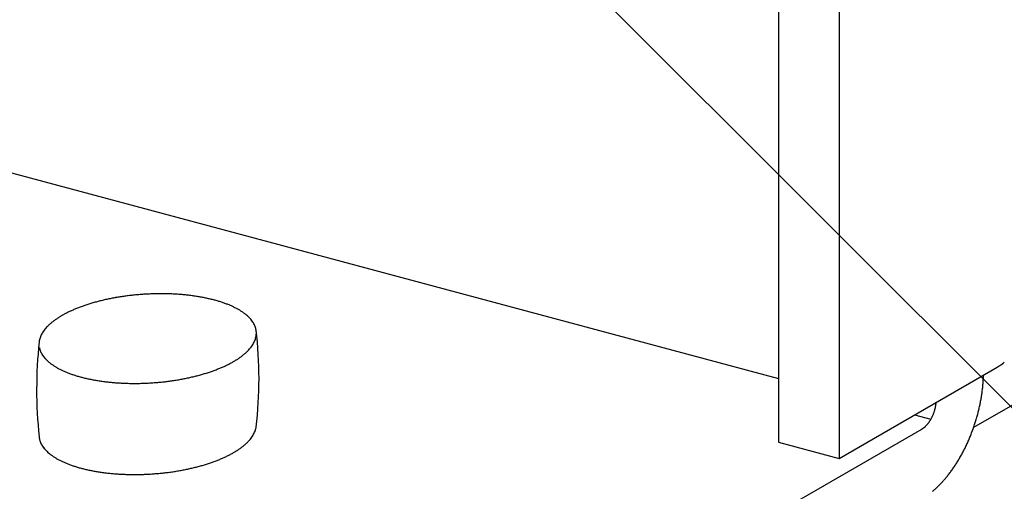
# Model space of a CAD drawing. Extents: x 0 to 420, y 0 to 297.
# Drawn here: x 320 to 324, y 148 to 150 of the extents above; entities that cross this region are included whole.
import ezdxf

# ---------------------------------------------------------------- set-up
doc = ezdxf.new("R2010")
doc.units = 0
doc.header["$MEASUREMENT"] = 0
for name, color, linetype in [('_4-6_文字__矢印', 7, 'CONTINUOUS'), ('_4-A_クリップ', 7, 'CONTINUOUS'), ('_4-D_パネル', 7, 'CONTINUOUS')]:
    doc.layers.add(name, color=color, linetype=linetype)

msp = doc.modelspace()

# ---------------------------------------------------------------- linework, layer by layer
at = {"layer": '_4-6_文字__矢印', "color": 7, "linetype": 'Continuous'}
msp.add_line((331.8247, 140.3637), (321.4655, 150.7229), dxfattribs=at)
at = {"layer": '_4-A_クリップ', "color": 7, "linetype": 'Continuous'}
for p, q in [((322.9243, 153.1023), (322.9243, 148.3823)), ((323.1242, 153.0488), (323.1242, 148.3288)), ((319.9671, 149.3844), (322.9243, 148.592)), ((323.1242, 148.3288), (323.6444, 148.6291)), ((323.3723, 148.472), (323.4265, 148.4574)), ((321.5733, 147.3723), (323.3971, 148.4253)), ((322.9243, 148.3823), (323.1242, 148.3288))]:
    msp.add_line(p, q, dxfattribs=at)
for centre, radius, start, end in [((320.8914, 148), 0.8708, 94.7785, 95.8045), ((320.8919, 147.9946), 0.8762, 93.7569, 94.7788), ((320.8919, 147.9934), 0.8775, 92.7364, 93.7572), ((320.8918, 147.9963), 0.8745, 91.7135, 92.7367), ((320.8916, 148.0034), 0.8674, 90.6851, 91.7138), ((320.8915, 148.0145), 0.8563, 89.6478, 90.6854), ((320.8916, 148.0295), 0.8413, 88.5983, 89.6482), ((320.892, 148.0483), 0.8225, 87.5328, 88.5986), ((320.893, 148.0705), 0.8003, 86.4476, 87.5331), ((320.8946, 148.096), 0.7748, 85.3389, 86.448), ((320.8969, 148.1243), 0.7464, 84.2021, 85.3393), ((320.8305, 148.2752), 0.5885, 107.0965, 108.4289), ((320.8414, 148.2397), 0.6256, 105.818, 107.0971), ((320.8512, 148.2051), 0.6616, 104.5863, 105.8186), ((320.8599, 148.1718), 0.696, 103.3954, 104.5868), ((320.8674, 148.1404), 0.7283, 102.24, 103.3959), ((320.8737, 148.1111), 0.7583, 101.1153, 102.2405), ((320.879, 148.0843), 0.7856, 100.0167, 101.1157), ((320.8832, 148.0605), 0.8098, 98.9401, 100.0171), ((320.8865, 148.0399), 0.8306, 97.8816, 98.9404), ((320.8888, 148.0228), 0.8479, 96.8374, 97.8819), ((320.8904, 148.0094), 0.8614, 95.8042, 96.8378), ((320.9, 148.1551), 0.7154, 83.0328, 84.2026), ((320.9041, 148.1881), 0.6822, 81.8259, 83.0333), ((320.9091, 148.2228), 0.6471, 80.5757, 81.8264), ((320.915, 148.2588), 0.6106, 79.2763, 80.5763), ((320.922, 148.2957), 0.573, 77.9207, 79.2769), ((320.93, 148.3331), 0.5348, 76.5014, 77.9214), ((320.939, 148.3705), 0.4963, 75.0096, 76.5023), ((320.9489, 148.4075), 0.4581, 73.4362, 75.011), ((320.9597, 148.4436), 0.4204, 71.77, 73.4374), ((320.9712, 148.4786), 0.3835, 69.9987, 71.7713), ((320.9834, 148.5121), 0.3479, 68.1084, 70.0001), ((320.9962, 148.5438), 0.3137, 66.0833, 68.11), ((320.729, 148.5153), 0.3275, 118.0132, 119.9827), ((320.7454, 148.4845), 0.3623, 116.1734, 118.0146), ((320.7613, 148.4521), 0.3985, 114.4468, 116.1748), ((320.7768, 148.4181), 0.4357, 112.82, 114.448), ((320.7915, 148.3831), 0.4737, 111.2813, 112.821), ((320.8054, 148.3474), 0.5121, 109.8204, 111.2822), ((320.8185, 148.3113), 0.5505, 108.4282, 109.8212), ((321.0093, 148.5734), 0.2813, 63.9055, 66.0851), ((321.0227, 148.6008), 0.2508, 61.5547, 63.9075), ((321.0362, 148.6257), 0.2225, 59.0084, 61.5569), ((321.0497, 148.648), 0.1964, 56.2415, 59.0109), ((321.0629, 148.6677), 0.1727, 53.2269, 56.2442), ((321.0756, 148.6848), 0.1514, 49.9354, 53.2296), ((320.6474, 148.6353), 0.1821, 129.5079, 132.4205), ((320.6631, 148.6162), 0.2068, 126.8345, 129.5105), ((320.6793, 148.5946), 0.2338, 124.3712, 126.8369), ((320.6958, 148.5705), 0.263, 122.0939, 124.3734), ((320.7124, 148.544), 0.2943, 119.981, 122.0958), ((321.0878, 148.6993), 0.1325, 46.3378, 49.9382), ((321.0992, 148.7112), 0.116, 42.4059, 46.3403), ((321.1097, 148.7208), 0.1018, 38.1162, 42.4078), ((321.119, 148.7281), 0.0899, 33.4534, 38.117), ((321.1272, 148.7335), 0.0801, 28.4163, 33.4526), ((321.134, 148.7372), 0.0723, 23.0233, 28.4134), ((320.5727, 148.6983), 0.0838, 151.5071, 156.3922), ((320.5821, 148.6932), 0.0945, 146.9963, 151.507), ((320.5929, 148.6862), 0.1073, 142.8543, 146.9977), ((320.6049, 148.6771), 0.1225, 139.0618, 142.8565), ((320.6181, 148.6656), 0.1399, 135.5926, 139.0643), ((320.6323, 148.6517), 0.1598, 132.4178, 135.5953), ((321.1394, 148.7395), 0.0665, 17.3179, 23.018), ((321.1432, 148.7407), 0.0625, 11.3701, 17.31), ((321.1454, 148.7411), 0.0603, 5.2753, 11.3603), ((319.8658, 148.5912), 1.3486, 353.1999, 6.8001), ((321.1447, 148.7412), 0.061, 353.0963, 359.1348), ((321.1459, 148.7412), 0.0598, 359.1453, 5.2645), ((321.9663, 148.5552), 1.4841, 173.9163, 186.0142), ((320.554, 148.7048), 0.064, 167.2351, 173.0872), ((320.5586, 148.7038), 0.0687, 161.6478, 167.2283), ((320.5649, 148.7017), 0.0753, 156.3941, 161.6435), ((321.1137, 148.7532), 0.0945, 326.9963, 331.507), ((321.123, 148.7482), 0.0838, 331.5071, 336.3922), ((321.1309, 148.7447), 0.0753, 336.3941, 341.6435), ((321.1371, 148.7426), 0.0687, 341.6478, 347.2283), ((321.1417, 148.7416), 0.064, 347.2351, 353.0872), ((320.5526, 148.7057), 0.0625, 191.3701, 197.31), ((320.5564, 148.7069), 0.0665, 197.3179, 203.018), ((320.5617, 148.7092), 0.0723, 203.0233, 208.4134), ((320.5685, 148.7129), 0.0801, 208.4163, 213.4526), ((321.0484, 148.8112), 0.1821, 309.5079, 312.4205), ((321.0634, 148.7947), 0.1598, 312.4178, 315.5953), ((321.0776, 148.7808), 0.1399, 315.5926, 319.0643), ((321.0908, 148.7694), 0.1225, 319.0618, 322.8565), ((321.1029, 148.7602), 0.1073, 322.8543, 326.9977), ((320.5767, 148.7183), 0.0899, 213.4534, 218.117), ((320.5861, 148.7257), 0.1018, 218.1162, 222.4078), ((320.5966, 148.7352), 0.116, 222.4059, 226.3403), ((320.608, 148.7471), 0.1325, 226.3378, 229.9382), ((320.6201, 148.7616), 0.1514, 229.9354, 233.2296), ((320.6329, 148.7787), 0.1727, 233.2269, 236.2442), ((320.9504, 148.9619), 0.3623, 296.1734, 298.0146), ((320.9668, 148.9312), 0.3275, 298.0132, 299.9827), ((320.9833, 148.9024), 0.2943, 299.981, 302.0958), ((321, 148.8759), 0.263, 302.0939, 304.3734), ((321.0165, 148.8518), 0.2338, 304.3712, 306.8369), ((321.0327, 148.8302), 0.2068, 306.8345, 309.5105), ((323.5637, 148.7736), 0.1655, 304.3712, 306.8369), ((323.5752, 148.7583), 0.1463, 306.8345, 309.5105), ((320.6461, 148.7984), 0.1964, 236.2415, 239.0109), ((320.6595, 148.8207), 0.2225, 239.0084, 241.5569), ((320.673, 148.8456), 0.2508, 241.5547, 243.9075), ((320.6864, 148.873), 0.2813, 243.9055, 246.0851), ((320.6996, 148.9026), 0.3137, 246.0833, 248.11), ((320.7123, 148.9343), 0.3479, 248.1084, 250.0001), ((320.8543, 149.2067), 0.6256, 285.818, 287.0971), ((320.8653, 149.1712), 0.5885, 287.0965, 288.4289), ((320.8773, 149.1352), 0.5505, 288.4282, 289.8212), ((320.8903, 149.0991), 0.5121, 289.8204, 291.2822), ((320.9043, 149.0633), 0.4737, 291.2813, 292.821), ((320.919, 149.0283), 0.4357, 292.82, 294.448), ((320.9344, 148.9944), 0.3985, 294.4468, 296.1748), ((323.5286, 148.8298), 0.2318, 298.0132, 299.9827), ((323.5403, 148.8095), 0.2083, 299.981, 302.0958), ((323.5521, 148.7907), 0.1861, 302.0939, 304.3734), ((320.7245, 148.9678), 0.3835, 249.9987, 251.7713), ((320.7361, 149.0028), 0.4204, 251.77, 253.4374), ((320.7468, 149.0389), 0.4581, 253.4362, 255.011), ((320.7567, 149.0759), 0.4963, 255.0096, 256.5023), ((320.7657, 149.1133), 0.5348, 256.5014, 257.9214), ((320.7737, 149.1507), 0.573, 257.9207, 259.2769), ((320.7807, 149.1876), 0.6106, 259.2763, 260.5763), ((320.7867, 149.2236), 0.6471, 260.5757, 261.8264), ((320.7917, 149.2583), 0.6822, 261.8259, 263.0333), ((320.7957, 149.2913), 0.7154, 263.0328, 264.2026), ((320.7989, 149.3221), 0.7464, 264.2021, 265.3393), ((320.8012, 149.3504), 0.7748, 265.3389, 266.448), ((320.8028, 149.3759), 0.8003, 266.4476, 267.5331), ((320.8037, 149.3981), 0.8225, 267.5328, 268.5986), ((320.8042, 149.4169), 0.8413, 268.5983, 269.6482), ((320.8043, 149.4319), 0.8563, 269.6478, 270.6854), ((320.8042, 149.443), 0.8674, 270.6851, 271.7138), ((320.8039, 149.4501), 0.8745, 271.7135, 272.7367), ((320.8038, 149.453), 0.8775, 272.7364, 273.7572), ((320.8039, 149.4518), 0.8762, 273.7569, 274.7788), ((320.8043, 149.4464), 0.8708, 274.7785, 275.8045), ((320.8053, 149.437), 0.8614, 275.8042, 276.8378), ((320.8069, 149.4236), 0.8479, 276.8374, 277.8819), ((320.8093, 149.4065), 0.8306, 277.8816, 278.9404), ((320.8125, 149.3859), 0.8098, 278.9401, 280.0171), ((320.8168, 149.3621), 0.7856, 280.0167, 281.1157), ((320.822, 149.3354), 0.7583, 281.1153, 282.2405), ((320.8284, 149.3061), 0.7283, 282.24, 283.3959), ((320.8359, 149.2746), 0.696, 283.3954, 284.5868), ((320.8445, 149.2413), 0.6616, 284.5863, 285.8186), ((323.1016, 148.6142), 0.4983, 355.1597, 356.7237), ((323.1225, 148.613), 0.4773, 356.7232, 358.3328), ((323.1445, 148.6124), 0.4553, 358.3322, 358.852), ((323.0468, 148.6202), 0.5533, 350.6899, 352.1484), ((323.0635, 148.6179), 0.5365, 352.1479, 353.6367), ((323.0818, 148.6159), 0.5181, 353.6363, 355.1602), ((323.3236, 148.5235), 0.1209, 353.6363, 355.1602), ((323.3282, 148.5231), 0.1163, 355.1597, 355.2231), ((323.0191, 148.6251), 0.5815, 347.8473, 349.2582), ((323.032, 148.6227), 0.5684, 349.2578, 350.6904), ((323.3018, 148.5273), 0.143, 339.6188, 340.9813), ((323.3017, 148.5274), 0.1432, 340.981, 342.3423), ((323.302, 148.5273), 0.1428, 342.342, 343.7058), ((323.3029, 148.527), 0.1418, 343.7054, 345.0753), ((323.3044, 148.5266), 0.1403, 345.075, 346.4547), ((323.3064, 148.5262), 0.1383, 346.4543, 347.8477), ((323.3089, 148.5256), 0.1357, 347.8473, 349.2582), ((323.3119, 148.525), 0.1326, 349.2578, 350.6904), ((323.3154, 148.5245), 0.1291, 350.6899, 352.1484), ((323.3193, 148.5239), 0.1252, 352.1479, 353.6367), ((322.9997, 148.6295), 0.6014, 345.075, 346.4547), ((323.0083, 148.6274), 0.5926, 346.4543, 347.8477), ((323.3364, 148.5071), 0.1028, 321.7392, 323.4375), ((323.3322, 148.5102), 0.108, 323.4369, 325.0799), ((323.3281, 148.5131), 0.113, 325.0793, 326.673), ((323.3241, 148.5157), 0.1178, 326.6724, 328.2224), ((323.3202, 148.5181), 0.1224, 328.2219, 329.7335), ((323.3166, 148.5202), 0.1266, 329.733, 331.2111), ((323.3133, 148.522), 0.1303, 331.2107, 332.6599), ((323.3103, 148.5236), 0.1337, 332.6595, 334.0843), ((323.3077, 148.5248), 0.1366, 334.0839, 335.4885), ((323.3055, 148.5258), 0.139, 335.4881, 336.8764), ((323.3038, 148.5266), 0.1409, 336.8761, 338.2521), ((323.3026, 148.5271), 0.1422, 338.2517, 339.6191), ((322.988, 148.6328), 0.6136, 340.981, 342.3423), ((322.9895, 148.6323), 0.6119, 342.342, 343.7058), ((322.9935, 148.6311), 0.6079, 343.7054, 345.0753), ((321.123, 148.4482), 0.0838, 331.5071, 336.3922), ((321.1309, 148.4447), 0.0753, 336.3941, 341.6435), ((321.1371, 148.4426), 0.0687, 341.6478, 347.2283), ((321.1417, 148.4416), 0.064, 347.2351, 350.903), ((323.3715, 148.4697), 0.0513, 300.0189, 302.7184), ((323.3736, 148.4662), 0.0471, 300, 300.0199), ((323.3691, 148.4734), 0.0557, 302.7174, 305.2724), ((323.3664, 148.4773), 0.0604, 305.2714, 307.6928), ((323.3634, 148.4811), 0.0653, 307.6918, 309.9904), ((323.3601, 148.485), 0.0704, 309.9895, 312.1755), ((323.3566, 148.4889), 0.0756, 312.1746, 314.258), ((323.3528, 148.4928), 0.081, 314.2572, 316.2473), ((323.3489, 148.4966), 0.0865, 316.2465, 318.152), ((323.3448, 148.5002), 0.0919, 318.1513, 319.9803), ((323.3407, 148.5037), 0.0974, 319.9797, 321.7398), ((322.9918, 148.6314), 0.6095, 338.2517, 339.6191), ((322.9887, 148.6325), 0.6128, 339.6188, 340.9813), ((320.5504, 148.4053), 0.0603, 185.2753, 191.3603), ((320.5526, 148.4057), 0.0625, 191.3701, 197.31), ((320.5564, 148.4069), 0.0665, 197.3179, 203.018), ((320.5617, 148.4092), 0.0723, 203.0233, 208.4134), ((321.0634, 148.4947), 0.1598, 312.4178, 315.5953), ((321.0776, 148.4808), 0.1399, 315.5926, 319.0643), ((321.0908, 148.4694), 0.1225, 319.0618, 322.8565), ((321.1029, 148.4602), 0.1073, 322.8543, 326.9977), ((321.1137, 148.4532), 0.0945, 326.9963, 331.507), ((323.0045, 148.6261), 0.5958, 335.4881, 336.8764), ((322.9971, 148.6293), 0.6038, 336.8761, 338.2521), ((320.5685, 148.4129), 0.0801, 208.4163, 213.4526), ((320.5767, 148.4183), 0.0899, 213.4534, 218.117), ((320.5861, 148.4257), 0.1018, 218.1162, 222.4078), ((320.5966, 148.4352), 0.116, 222.4059, 226.3403), ((320.608, 148.4471), 0.1325, 226.3378, 229.9382), ((320.9833, 148.6024), 0.2943, 299.981, 302.0958), ((321, 148.5759), 0.263, 302.0939, 304.3734), ((321.0165, 148.5518), 0.2338, 304.3712, 306.8369), ((321.0327, 148.5302), 0.2068, 306.8345, 309.5105), ((321.0484, 148.5112), 0.1821, 309.5079, 312.4205), ((323.0378, 148.6098), 0.5586, 331.2107, 332.6599), ((323.025, 148.6164), 0.5731, 332.6595, 334.0843), ((323.0138, 148.6218), 0.5855, 334.0839, 335.4885), ((320.6201, 148.4616), 0.1514, 229.9354, 233.2296), ((320.6329, 148.4787), 0.1727, 233.2269, 236.2442), ((320.6461, 148.4984), 0.1964, 236.2415, 239.0109), ((320.6595, 148.5207), 0.2225, 239.0084, 241.5569), ((320.673, 148.5456), 0.2508, 241.5547, 243.9075), ((320.6864, 148.573), 0.2813, 243.9055, 246.0851), ((320.8773, 148.8352), 0.5505, 288.4282, 289.8212), ((320.8903, 148.7991), 0.5121, 289.8204, 291.2822), ((320.9043, 148.7633), 0.4737, 291.2813, 292.821), ((320.919, 148.7283), 0.4357, 292.82, 294.448), ((320.9344, 148.6944), 0.3985, 294.4468, 296.1748), ((320.9504, 148.6619), 0.3623, 296.1734, 298.0146), ((320.9668, 148.6312), 0.3275, 298.0132, 299.9827), ((323.084, 148.5827), 0.5051, 326.6724, 328.2224), ((323.0676, 148.5929), 0.5244, 328.2219, 329.7335), ((323.0521, 148.6019), 0.5424, 329.733, 331.2111), ((320.6996, 148.6026), 0.3137, 246.0833, 248.11), ((320.7123, 148.6343), 0.3479, 248.1084, 250.0001), ((320.7245, 148.6678), 0.3835, 249.9987, 251.7713), ((320.7361, 148.7028), 0.4204, 251.77, 253.4374), ((320.7468, 148.7389), 0.4581, 253.4362, 255.011), ((320.7567, 148.7759), 0.4963, 255.0096, 256.5023), ((320.7657, 148.8133), 0.5348, 256.5014, 257.9214), ((320.7737, 148.8507), 0.573, 257.9207, 259.2769), ((320.7807, 148.8876), 0.6106, 259.2763, 260.5763), ((320.7867, 148.9236), 0.6471, 260.5757, 261.8264), ((320.8069, 149.1236), 0.8479, 276.8374, 277.8819), ((320.8093, 149.1065), 0.8306, 277.8816, 278.9404), ((320.8125, 149.0859), 0.8098, 278.9401, 280.0171), ((320.8168, 149.0621), 0.7856, 280.0167, 281.1157), ((320.822, 149.0354), 0.7583, 281.1153, 282.2405), ((320.8284, 149.0061), 0.7283, 282.24, 283.3959), ((320.8359, 148.9746), 0.696, 283.3954, 284.5868), ((320.8445, 148.9413), 0.6616, 284.5863, 285.8186), ((320.8543, 148.9067), 0.6256, 285.818, 287.0971), ((320.8653, 148.8712), 0.5885, 287.0965, 288.4289), ((323.119, 148.559), 0.4628, 323.4369, 325.0799), ((323.1012, 148.5713), 0.4844, 325.0793, 326.673), ((320.7917, 148.9583), 0.6822, 261.8259, 263.0333), ((320.7957, 148.9913), 0.7154, 263.0328, 264.2026), ((320.7989, 149.0221), 0.7464, 264.2021, 265.3393), ((320.8012, 149.0504), 0.7748, 265.3389, 266.448), ((320.8028, 149.0759), 0.8003, 266.4476, 267.5331), ((320.8037, 149.0981), 0.8225, 267.5328, 268.5986), ((320.8042, 149.1169), 0.8413, 268.5983, 269.6482), ((320.8043, 149.1319), 0.8563, 269.6478, 270.6854), ((320.8042, 149.143), 0.8674, 270.6851, 271.7138), ((320.8039, 149.1501), 0.8745, 271.7135, 272.7367), ((320.8038, 149.153), 0.8775, 272.7364, 273.7572), ((320.8039, 149.1518), 0.8762, 273.7569, 274.7788), ((320.8043, 149.1464), 0.8708, 274.7785, 275.8045), ((320.8053, 149.137), 0.8614, 275.8042, 276.8378), ((323.1904, 148.5006), 0.3705, 316.2465, 318.152), ((323.173, 148.5163), 0.394, 318.1513, 319.9803), ((323.1551, 148.5313), 0.4173, 319.9797, 321.7398), ((323.137, 148.5456), 0.4404, 321.7392, 323.4375), ((323.2385, 148.4512), 0.3015, 309.9895, 312.1755), ((323.2234, 148.468), 0.3241, 312.1746, 314.258), ((323.2073, 148.4845), 0.3472, 314.2572, 316.2473)]:
    msp.add_arc(centre, radius, start, end, dxfattribs=at)
at = {"layer": '_4-D_パネル', "color": 4, "linetype": 'Continuous'}
msp.add_line((323.5675, 148.4311), (327.0382, 150.4349), dxfattribs=at)

doc.saveas('drawing.dxf')
